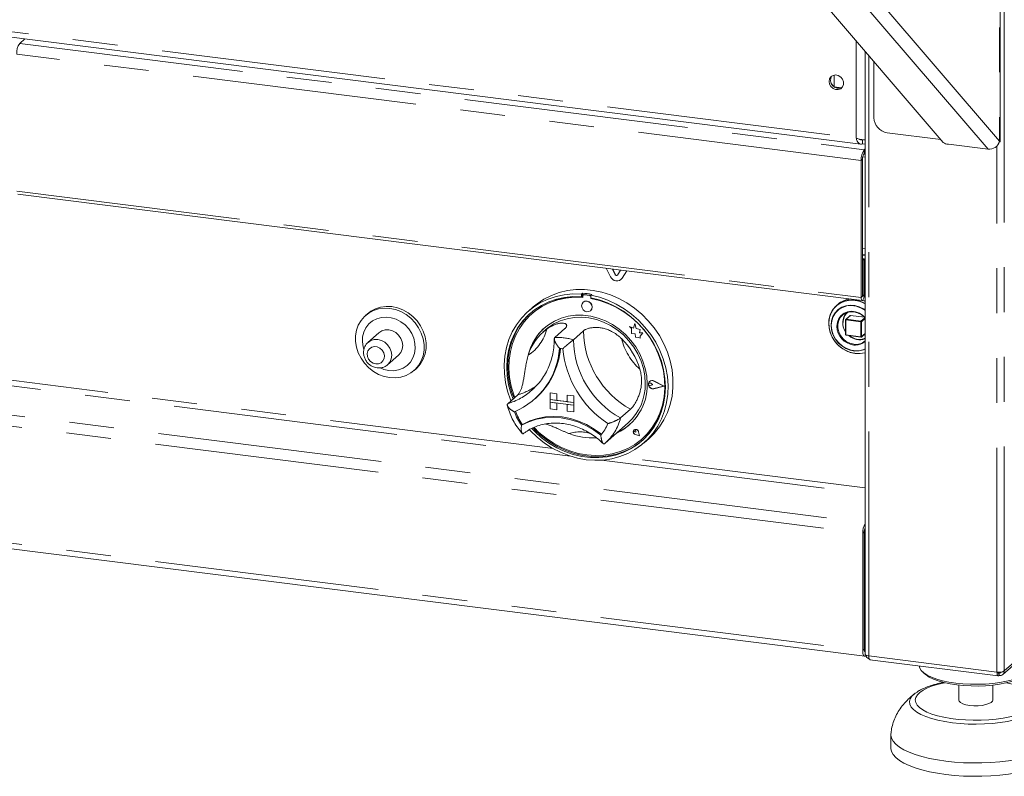
# Paper-space layout 'Blatt2' of a CAD drawing. Units: millimetres. Extents: x 5 to 415, y 5 to 292.
# Drawn here: x 361 to 389, y 152 to 173 of the extents above; entities that cross this region are included whole.
import ezdxf

# ---------------------------------------------------------------- set-up
doc = ezdxf.new("R2010")
doc.units = ezdxf.units.MM
doc.linetypes.add('PHANTOM', pattern=[12.7, 6.35, -1.27, 1.27, -1.27, 1.27, -1.27])

psp = doc.layouts.new('Blatt2')

# ---------------------------------------------------------------- linework, layer by layer
at = {"color": 7, "linetype": 'Continuous', "lineweight": 15}
for p, q in [((264.36783, 184.99813), (384.96016, 169.80493)), ((388.90301, 169.87647), (388.90301, 180.73007)), ((387.29428, 169.85564), (382.62732, 175.31302)), ((361.30559, 172.78512), (361.16229, 172.65875)), ((385.08271, 172.44177), (385.08271, 155.36873)), ((385.33536, 170.55425), (385.33536, 172.14632)), ((384.21134, 171.42876), (384.41771, 171.40275)), ((264.25495, 170.53081), (385.07306, 155.30916)), ((387.2227, 169.93934), (385.70953, 170.12998)), ((385.01235, 169.92711), (385.01235, 169.81398)), ((385.01235, 169.81398), (385.08271, 169.80511)), ((388.56265, 169.66075), (387.44016, 169.80217)), ((385.08271, 169.43514), (385.01922, 169.44314)), ((385.05651, 169.64836), (385.08271, 169.67146)), ((385.05651, 169.53522), (385.08271, 169.55832)), ((384.97166, 169.34725), (384.97166, 165.46665)), ((385.01409, 169.38467), (385.01409, 165.50407)), ((361.10578, 168.39267), (385, 165.38229)), ((385.01409, 166.69299), (385.08271, 166.68435)), ((385.08271, 166.6581), (385.01409, 166.66675)), ((385.05934, 166.55844), (385.01409, 166.56414)), ((385.01692, 166.52102), (385.01409, 166.52138)), ((385.01692, 166.52102), (385.05934, 166.55844)), ((385.01692, 165.50656), (385.01692, 166.52102)), ((385.05934, 165.54398), (385.05934, 166.55844)), ((385.08271, 166.53119), (385.05934, 166.53413)), ((377.88445, 166.05093), (377.75395, 166.2952)), ((378.01407, 166.11003), (377.92677, 166.27343)), ((378.01972, 166.11502), (377.93569, 166.2723)), ((378.16617, 166.24327), (378.07887, 166.10186)), ((378.33899, 166.22149), (378.20849, 166.01011)), ((378.34138, 166.22119), (378.21415, 166.0151)), ((378.17876, 165.9748), (378.18441, 165.97979)), ((378.21415, 166.0151), (378.18441, 165.97979)), ((377.08678, 165.58772), (377.0585, 165.56278)), ((377.0585, 165.56278), (377.0585, 165.48723)), ((377.08678, 165.51217), (377.0585, 165.48723)), ((377.08678, 165.58772), (377.08678, 165.51217)), ((377.09609, 165.50915), (377.09609, 165.46837)), ((377.11271, 165.53943), (377.10705, 165.53444)), ((377.29066, 165.52235), (377.13351, 165.54215)), ((377.29632, 165.52734), (377.13917, 165.54714)), ((377.3487, 165.55472), (377.32042, 165.52978)), ((377.32042, 165.52978), (377.32042, 165.45423)), ((377.10625, 165.3317), (377.10597, 165.33145)), ((377.32808, 165.43914), (377.32808, 165.4528)), ((377.32808, 165.43914), (377.33373, 165.44413)), ((377.33373, 165.44413), (377.33373, 165.45173)), ((384.31409, 165.27079), (384.274, 165.23544)), ((371.00341, 165.0072), (370.94685, 164.95731)), ((375.69051, 165.19656), (375.54909, 165.07184)), ((375.65675, 165.00679), (375.65109, 165.0018)), ((377.31763, 165.09145), (377.31791, 165.0917)), ((384.65989, 164.95281), (384.53827, 164.84555)), ((384.67047, 164.9559), (385.06811, 164.9058)), ((378.5699, 164.73056), (378.53396, 164.59798)), ((378.5699, 164.73056), (378.57018, 164.73081)), ((378.60617, 164.58752), (378.5699, 164.73056)), ((378.60645, 164.58777), (378.57018, 164.73081)), ((384.53285, 164.83355), (384.53285, 164.41117)), ((371.32865, 164.46737), (371.01753, 164.19298)), ((376.05361, 164.55679), (375.96876, 164.48195)), ((376.58813, 164.58372), (376.30529, 164.33427)), ((377.11196, 164.51772), (376.82912, 164.26828)), ((378.41288, 164.64547), (378.41316, 164.64572)), ((378.41288, 164.64547), (378.47858, 164.58766)), ((378.53396, 164.59798), (378.41288, 164.64547)), ((378.53405, 164.5983), (378.41316, 164.64572)), ((378.47858, 164.58766), (378.47858, 164.44365)), ((378.47858, 164.44365), (378.57867, 164.43702)), ((378.57867, 164.43702), (378.58438, 164.33929)), ((378.60617, 164.58752), (378.60645, 164.58777)), ((378.71496, 164.55721), (378.60617, 164.58752)), ((378.71524, 164.55746), (378.60645, 164.58777)), ((378.70145, 164.46897), (378.71496, 164.55721)), ((378.70145, 164.46897), (378.70174, 164.46922)), ((378.791, 164.46304), (378.70145, 164.46897)), ((378.70174, 164.46922), (378.71524, 164.55746)), ((378.79128, 164.46329), (378.70174, 164.46922)), ((378.71496, 164.55721), (378.71524, 164.55746)), ((378.71652, 164.37206), (378.791, 164.46304)), ((378.7168, 164.37231), (378.79128, 164.46329)), ((378.791, 164.46304), (378.79128, 164.46329)), ((384.54685, 164.3953), (384.96592, 164.3425)), ((384.9785, 164.34637), (385.08271, 164.43828)), ((388.97795, 154.79147), (399.89568, 164.42)), ((378.58438, 164.33929), (378.668, 164.33375)), ((378.668, 164.33375), (378.71652, 164.31472)), ((378.71652, 164.37206), (378.7168, 164.37231)), ((378.71652, 164.31472), (378.71652, 164.37206)), ((378.71652, 164.31472), (378.7168, 164.31497)), ((378.7168, 164.31497), (378.7168, 164.37231)), ((371.57313, 163.56298), (371.88426, 163.83737)), ((372.32264, 163.39731), (372.37921, 163.4472)), ((378.96775, 163.03994), (378.96747, 163.03969)), ((378.98744, 163.09083), (378.98716, 163.09058)), ((378.98903, 163.08903), (378.98874, 163.08878)), ((379.06921, 162.99754), (379.01989, 163.03793)), ((379.06921, 162.99754), (379.01989, 162.96957)), ((379.06949, 162.99778), (379.02018, 163.03818)), ((379.06921, 162.99754), (379.06949, 162.99778)), ((379.38945, 162.95719), (379.10965, 163.09965)), ((379.39576, 162.95639), (379.11045, 163.10167)), ((379.39605, 162.95664), (379.11073, 163.10192)), ((375.65827, 162.84141), (375.71689, 162.89541)), ((376.17077, 162.766), (376.17106, 162.76624)), ((376.17077, 162.766), (376.17077, 162.57743)), ((376.17077, 162.766), (376.35786, 162.74243)), ((376.17106, 162.76624), (376.35814, 162.74267)), ((376.35786, 162.74243), (376.35814, 162.74267)), ((376.35786, 162.74243), (376.35786, 162.55386)), ((376.35814, 162.74267), (376.35814, 162.55411)), ((379.38945, 162.95719), (379.10965, 162.88523)), ((379.38922, 162.95731), (379.10993, 162.88548)), ((379.39576, 162.95639), (379.11045, 162.88301)), ((379.39576, 162.95639), (379.39605, 162.95664)), ((375.25383, 162.70731), (374.97099, 162.45787)), ((375.73216, 162.58657), (375.75762, 162.60902)), ((376.17077, 162.57743), (376.35786, 162.55386)), ((376.84427, 162.49258), (376.17077, 162.57743)), ((376.17077, 162.57743), (376.17077, 162.50201)), ((376.17077, 162.50201), (376.35786, 162.47844)), ((376.17077, 162.31345), (376.17077, 162.50201)), ((376.17077, 162.50201), (376.84427, 162.41716)), ((376.35786, 162.55386), (376.35814, 162.55411)), ((376.35786, 162.28988), (376.35786, 162.47844)), ((376.65719, 162.51644), (376.35814, 162.55411)), ((376.35814, 162.29013), (376.35814, 162.4784)), ((376.65719, 162.70471), (376.65747, 162.70496)), ((376.65719, 162.70471), (376.65719, 162.51615)), ((376.84427, 162.68114), (376.65719, 162.70471)), ((376.84427, 162.49258), (376.65719, 162.51615)), ((376.84427, 162.41716), (376.65719, 162.44073)), ((376.65719, 162.25216), (376.65719, 162.44073)), ((376.84456, 162.68139), (376.65747, 162.70496)), ((376.84427, 162.68114), (376.84456, 162.68139)), ((376.84427, 162.68114), (376.84427, 162.49258)), ((376.84427, 162.49258), (376.84456, 162.49283)), ((376.84427, 162.49258), (376.84427, 162.41716)), ((376.84456, 162.68139), (376.84456, 162.49283)), ((376.84456, 162.49283), (376.84456, 162.41741)), ((376.17077, 162.31345), (376.35786, 162.28988)), ((376.35786, 162.28988), (376.35814, 162.29013)), ((376.84427, 162.22859), (376.65719, 162.25216)), ((376.84427, 162.41716), (376.84456, 162.41741)), ((376.84427, 162.22859), (376.84427, 162.41716)), ((376.84427, 162.22859), (376.84456, 162.22884)), ((376.84456, 162.22884), (376.84456, 162.41741)), ((378.44626, 162.3051), (378.16342, 162.05566)), ((375.39008, 161.8722), (375.36182, 161.84727)), ((377.73133, 161.34306), (378.38187, 161.91679)), ((378.54766, 161.7174), (378.54738, 161.71715)), ((378.54819, 161.7168), (378.54791, 161.71655)), ((378.60082, 161.65655), (378.56378, 161.66655)), ((378.60082, 161.65655), (378.59553, 161.69455)), ((378.6011, 161.6568), (378.59581, 161.6948)), ((378.60082, 161.65655), (378.6011, 161.6568)), ((378.69622, 161.54838), (378.6742, 161.66209)), ((378.69717, 161.5473), (378.67493, 161.66215)), ((378.69745, 161.54755), (378.67522, 161.6624)), ((377.70969, 161.32436), (377.73044, 161.34335)), ((378.69717, 161.5473), (378.586, 161.58371)), ((378.69622, 161.54838), (378.58615, 161.58444)), ((378.69614, 161.54875), (378.58643, 161.58469)), ((378.69717, 161.5473), (378.69745, 161.54755)), ((378.77308, 161.4618), (378.77873, 161.46679)), ((378.82982, 161.35184), (378.97124, 161.47656)), ((385.06064, 158.82855), (385.06064, 155.50986)), ((385.01821, 158.79113), (385.01821, 155.47244)), ((385.06064, 158.71541), (385.06064, 155.623)), ((385.06449, 155.46614), (385.08271, 155.46384)), ((385.10306, 155.321), (385.11889, 155.33496)), ((385.22271, 155.20999), (388.85212, 154.75273)), ((386.71819, 154.85979), (386.79302, 154.79379)), ((388.87412, 154.83781), (388.84559, 154.85888)), ((388.84675, 154.85154), (388.86683, 154.83671)), ((388.86683, 154.76129), (388.86683, 154.83671)), ((388.87412, 154.76238), (388.86683, 154.76777)), ((388.87412, 154.76238), (388.87412, 154.83781)), ((387.73485, 154.49219), (387.73485, 154.06783)), ((388.69485, 154.06783), (388.69485, 154.49219)), ((386.50279, 154.26264), (386.52442, 154.27841)), ((385.81485, 153.08731), (385.81485, 152.71018))]:
    psp.add_line(p, q, dxfattribs=at)
at = {"color": 8, "linetype": 'PHANTOM', "lineweight": 0}
for p, q in [((264.38718, 185.15207), (384.83113, 169.97756)), ((389.02178, 154.89261), (389.02178, 180.81986)), ((388.88493, 180.73202), (388.88493, 169.89022)), ((388.56265, 169.66075), (383.27491, 175.84405)), ((388.88493, 169.89022), (383.59718, 176.07353)), ((264.28495, 174.31389), (385.08271, 159.0948)), ((264.20009, 174.01278), (385.01821, 158.79113)), ((361.16229, 172.65875), (385.05651, 169.64836)), ((384.83113, 169.97756), (384.83113, 172.73596)), ((384.97166, 169.34725), (361.07744, 172.35764)), ((385.18614, 155.31884), (385.18614, 172.32082)), ((384.21039, 171.4295), (384.21039, 171.76282)), ((264.20009, 170.69409), (385.01821, 155.47244)), ((388.81555, 154.86158), (388.81555, 169.75877)), ((385.05651, 169.53522), (385.05651, 169.64836)), ((385.01409, 169.38467), (384.97166, 169.34725)), ((361.07744, 168.47704), (384.97166, 165.46665)), ((385.08271, 166.84072), (385.01409, 166.84937)), ((385.08271, 166.51557), (385.05934, 166.51851)), ((378.01972, 166.11502), (378.01407, 166.11003)), ((385.05934, 166.16216), (385.08271, 166.15922)), ((378.21415, 166.0151), (378.20849, 166.01011)), ((385.08271, 165.84742), (385.05934, 165.85036)), ((377.13351, 165.54215), (377.13917, 165.54714)), ((377.29066, 165.52235), (377.29632, 165.52734)), ((385.01409, 165.50407), (384.97166, 165.46665)), ((385.01409, 165.50692), (385.01692, 165.50656)), ((385.01692, 165.50656), (385.05934, 165.54398)), ((384.54885, 164.84863), (384.67047, 164.9559)), ((384.12851, 164.67877), (384.1285, 164.67532)), ((384.2903, 164.71162), (384.28693, 164.65536)), ((384.54319, 164.82856), (384.96226, 164.77576)), ((384.54319, 164.40618), (384.54319, 164.82856)), ((384.96792, 164.79584), (384.54885, 164.84863)), ((384.96226, 164.77576), (384.96226, 164.35338)), ((385.07925, 164.89403), (384.96792, 164.79584)), ((384.98288, 164.77887), (385.08271, 164.86691)), ((384.98288, 164.35649), (384.98288, 164.77887)), ((384.28697, 164.64978), (384.28693, 164.65536)), ((384.96226, 164.35338), (384.54319, 164.40618)), ((385.08271, 164.44453), (384.98288, 164.35649)), ((399.93951, 164.52115), (389.02178, 154.89261)), ((384.76078, 164.12049), (384.81506, 164.11709)), ((352.93384, 163.97191), (376.75013, 160.97134)), ((376.25472, 161.18965), (353.42926, 164.06539)), ((379.01989, 163.03793), (379.02018, 163.03818)), ((379.11045, 163.10167), (379.11073, 163.10192)), ((379.10965, 162.88523), (379.10993, 162.88548)), ((378.59553, 161.69455), (378.59581, 161.6948)), ((378.67493, 161.66215), (378.67522, 161.6624)), ((378.58615, 161.58444), (378.58643, 161.58469)), ((377.62878, 160.86064), (385.08271, 159.92153)), ((385.08271, 160.07743), (378.1242, 160.95412)), ((385.06064, 158.82855), (385.01821, 158.79113)), ((385.06064, 155.50986), (385.01821, 155.47244)), ((385.08271, 155.4367), (385.075, 155.43767)), ((385.10306, 155.3427), (385.10306, 155.321)), ((388.81555, 154.86158), (385.18614, 155.31884)), ((388.85161, 154.83863), (388.86683, 154.83671)), ((388.87412, 154.83781), (388.89796, 154.85884))]:
    psp.add_line(p, q, dxfattribs=at)
at = {"color": 7, "linetype": 'Continuous', "lineweight": 15, "flags": 128}
for points in [[(384.06409, 171.58269), (384.07798, 171.65587), (384.1178, 171.71566), (384.17815, 171.75399), (384.25089, 171.76569), (384.3262, 171.74917), (384.3939, 171.70666), (384.44485, 171.64391), (384.47217, 171.56939), (384.47217, 171.49317), (384.44485, 171.42553), (384.3939, 171.37562), (384.3262, 171.35017), (384.25089, 171.35262), (384.17815, 171.38265), (384.1178, 171.43619), (384.07798, 171.50601), (384.06409, 171.58269)], [(375.06486, 162.54065), (375.05328, 162.5692), (374.9693, 162.81355), (374.91043, 163.06241), (374.87732, 163.31295), (374.87035, 163.56235), (374.88961, 163.80779), (374.93487, 164.04649), (375.00562, 164.27576), (375.10106, 164.49299), (375.22012, 164.69574), (375.36144, 164.88171), (375.52344, 165.0488), (375.70426, 165.19512), (375.90189, 165.31902), (376.11407, 165.41909), (376.33841, 165.4942), (376.57237, 165.54351), (376.81331, 165.56646), (377.0585, 165.56278)], [(377.32042, 165.52978), (377.56561, 165.47168), (377.80655, 165.38802), (378.04051, 165.27976), (378.26485, 165.14812), (378.47703, 164.99458), (378.67465, 164.82089), (378.85548, 164.62901), (379.01747, 164.4211), (379.15879, 164.19952), (379.27785, 163.96677), (379.3733, 163.72548), (379.44405, 163.47839), (379.48931, 163.22829), (379.50856, 162.97799), (379.5016, 162.73035), (379.46849, 162.48814), (379.40961, 162.25412), (379.32563, 162.03093), (379.2175, 161.82109), (379.08644, 161.62698), (378.93393, 161.45078), (378.76169, 161.2945), (378.57168, 161.15989), (378.36604, 161.04849), (378.1471, 160.96154), (377.91732, 160.90004), (377.67932, 160.86468), (377.43578, 160.85586), (377.18946, 160.87367), (376.94313, 160.91793), (376.69959, 160.98812), (376.46159, 161.08345), (376.23182, 161.20285), (376.01287, 161.34496), (375.80723, 161.50818), (375.61722, 161.69066), (375.5878, 161.72218)], [(375.69051, 165.19656), (375.80325, 165.28866), (375.99747, 165.41788), (376.2068, 165.52352), (376.42887, 165.60439), (376.66116, 165.65955), (376.90104, 165.6884), (377.14579, 165.69059), (377.39263, 165.66612), (377.63878, 165.61525), (377.88144, 165.53856), (378.11785, 165.43693), (378.34536, 165.31149), (378.56136, 165.16368), (378.76343, 164.99517), (378.94926, 164.80786), (379.11676, 164.60388), (379.26402, 164.38555), (379.38938, 164.15533), (379.49142, 163.91583), (379.56897, 163.66977), (379.62117, 163.41993), (379.64742, 163.16915), (379.64742, 162.92026), (379.62117, 162.6761), (379.56897, 162.43941), (379.49142, 162.21289), (379.38938, 161.9991), (379.26402, 161.80047), (379.11676, 161.61924), (378.97124, 161.47656)], [(384.97166, 165.46665), (384.975, 165.42485), (384.9845, 165.39531), (384.99872, 165.38251), (385.0155, 165.3884), (385.03228, 165.4121), (385.0465, 165.44999), (385.056, 165.49629), (385.05934, 165.54398)], [(385.01409, 165.50407), (385.01419, 165.50272), (385.0145, 165.50176), (385.01496, 165.50135), (385.0155, 165.50154), (385.01604, 165.50231), (385.0165, 165.50353), (385.01681, 165.50502), (385.01692, 165.50656)], [(377.0585, 165.48723), (376.81728, 165.49016), (376.58041, 165.46646), (376.35067, 165.41639), (376.13073, 165.34055), (375.92317, 165.23981), (375.73041, 165.11537), (375.55472, 164.96867), (375.39814, 164.80143), (375.2625, 164.6156), (375.14939, 164.41336), (375.06014, 164.19707), (374.99578, 163.96926), (374.95707, 163.7326), (374.94447, 163.48985), (374.95811, 163.24384), (374.99784, 162.99746), (375.0632, 162.75359), (375.12181, 162.59088)], [(377.09609, 165.46837), (376.85408, 165.47248), (376.61642, 165.44934), (376.38601, 165.39925), (376.16564, 165.3228), (375.95799, 165.22093), (375.76559, 165.09487), (375.59078, 164.94616), (375.43568, 164.77661), (375.30218, 164.58827), (375.1919, 164.38344), (375.10618, 164.1646), (375.04607, 163.93443), (375.0123, 163.69571), (375.00527, 163.45135), (375.02507, 163.20433), (375.07147, 162.95763), (375.14389, 162.71427), (375.17303, 162.63605)], [(375.65252, 161.75613), (375.73772, 161.66876), (375.9311, 161.4965), (376.1392, 161.3443), (376.35958, 161.21393), (376.58965, 161.10692), (376.82675, 161.02452), (377.06808, 160.9677), (377.31083, 160.93712), (377.55217, 160.93313), (377.78926, 160.95579), (378.01934, 161.00482), (378.23972, 161.07966), (378.44781, 161.17943), (378.6412, 161.30296), (378.81761, 161.44881), (378.97498, 161.61528), (379.11147, 161.80041), (379.2255, 162.00205), (379.31572, 162.21783), (379.38107, 162.44523), (379.4208, 162.6816), (379.43445, 162.92416), (379.42184, 163.17009), (379.38313, 163.41651), (379.31878, 163.66054), (379.22952, 163.89931), (379.11642, 164.13005), (378.98078, 164.35006), (378.8242, 164.55676), (378.6485, 164.74773), (378.45575, 164.92074), (378.24819, 165.07377), (378.02825, 165.20503), (377.7985, 165.31299), (377.56163, 165.39638), (377.32042, 165.45423), (377.32042, 165.45423)], [(375.71726, 161.78282), (375.85521, 161.64763), (376.05518, 161.48254), (376.26922, 161.33871), (376.49471, 161.2179), (376.72894, 161.12158), (376.96903, 161.05092), (377.21208, 161.00677), (377.45514, 160.98967), (377.69523, 160.99984), (377.92945, 161.03714), (378.15495, 161.10113), (378.36899, 161.19102), (378.56896, 161.30573), (378.75243, 161.44386), (378.91717, 161.60372), (379.06118, 161.78338), (379.18271, 161.98065), (379.28028, 162.19314), (379.3527, 162.41825), (379.3991, 162.65325), (379.4189, 162.89529), (379.41187, 163.14142), (379.3781, 163.38865), (379.31799, 163.63397), (379.23227, 163.8744), (379.12199, 164.10702), (378.98849, 164.32899), (378.83339, 164.53763), (378.65858, 164.73039), (378.46618, 164.90493), (378.25853, 165.05912), (378.03816, 165.1911), (377.80774, 165.29925), (377.57009, 165.38227), (377.32808, 165.43914), (377.32808, 165.43914)], [(377.36147, 165.19259), (377.35008, 165.25175), (377.31763, 165.30478), (377.26908, 165.3436), (377.2118, 165.3623), (377.15453, 165.35803), (377.10597, 165.33145), (377.07353, 165.28659), (377.06214, 165.2303), (377.07353, 165.17114), (377.10597, 165.11811), (377.15453, 165.0793), (377.2118, 165.0606), (377.26908, 165.06486), (377.31763, 165.09145), (377.35008, 165.1363), (377.36147, 165.19259)], [(385.08607, 165.29807), (385.01398, 165.33258), (384.87429, 165.37731), (384.73202, 165.39524), (384.59232, 165.3857), (384.46025, 165.34905), (384.34056, 165.2866), (384.2376, 165.20062), (384.15508, 165.09422), (384.09598, 164.97123), (384.06244, 164.83611), (384.05567, 164.69373), (384.07592, 164.54925), (384.12245, 164.40788), (384.19358, 164.27474), (384.28674, 164.15463), (384.39857, 164.0519), (384.52503, 163.97027), (384.66153, 163.91267), (384.80315, 163.8812), (384.80315, 163.8812)], [(384.79915, 165.38175), (384.65836, 165.38593), (384.52265, 165.36287), (384.39694, 165.31339), (384.28577, 165.23927), (384.19315, 165.14321), (384.12243, 165.02867), (384.07618, 164.89978), (384.05605, 164.76122), (384.06278, 164.61798), (384.09612, 164.47525), (384.15487, 164.33817), (384.23691, 164.21172), (384.33927, 164.10045), (384.45826, 164.00839), (384.58956, 163.93887), (384.72844, 163.89439), (384.86987, 163.87657), (385.00875, 163.88605), (385.08271, 163.90297)], [(385.08271, 165.11439), (385.0421, 165.14145), (384.92057, 165.20212), (384.79248, 165.23804), (384.66306, 165.24773), (384.5376, 165.23079), (384.42126, 165.18793), (384.31878, 165.12089), (384.23437, 165.03242), (384.17148, 164.92614), (384.13268, 164.80641), (384.11957, 164.67811)], [(385.08978, 165.0941), (385.0753, 165.10468), (384.95531, 165.17419), (384.82672, 165.21847), (384.69516, 165.23558), (384.56635, 165.22479), (384.44592, 165.18657), (384.33912, 165.12258), (384.25062, 165.03561), (384.18427, 164.92946), (384.14296, 164.80876), (384.12851, 164.67877)], [(385.08271, 165.35521), (385.05406, 165.36793), (385.01064, 165.38484)], [(371.63474, 163.19679), (371.47462, 163.23034), (371.31886, 163.28972), (371.17172, 163.37331), (371.03722, 163.47883), (370.91901, 163.6034), (370.82032, 163.74363), (370.74385, 163.89569), (370.69168, 164.05543), (370.66523, 164.21849), (370.66523, 164.38043), (370.69168, 164.53683), (370.74385, 164.68343), (370.82032, 164.81622), (370.91901, 164.93158), (371.03722, 165.02636), (371.17172, 165.09799), (371.31886, 165.14451), (371.47462, 165.16464), (371.63474, 165.15784), (371.79486, 165.12429), (371.95062, 165.06491), (372.09776, 164.98132), (372.23227, 164.8758), (372.35048, 164.75123), (372.44916, 164.611), (372.52563, 164.45894), (372.5778, 164.2992), (372.60425, 164.13614), (372.60425, 163.9742), (372.5778, 163.8178), (372.52563, 163.6712), (372.44916, 163.53841), (372.35048, 163.42305), (372.23227, 163.32826), (372.09776, 163.25664), (371.95062, 163.21012), (371.79486, 163.18999), (371.63474, 163.19679)], [(372.37921, 163.4472), (372.40704, 163.47294), (372.50573, 163.5883), (372.5822, 163.72109), (372.63437, 163.86768), (372.66082, 164.02409), (372.66082, 164.18603), (372.63437, 164.34909), (372.5822, 164.50883), (372.50573, 164.66089), (372.40704, 164.80112), (372.28883, 164.92569), (372.15433, 165.03121), (372.00719, 165.1148), (371.85143, 165.17418), (371.69131, 165.20772), (371.53119, 165.21452), (371.37543, 165.19439), (371.22829, 165.14788), (371.09378, 165.07625), (371.00341, 165.0072)], [(375.61621, 165.02424), (375.583, 164.99362), (375.42642, 164.82637), (375.29078, 164.64055), (375.17768, 164.43831), (375.08842, 164.22202), (375.02407, 163.99421), (374.98536, 163.75754), (374.97275, 163.51479), (374.98639, 163.26879), (375.02613, 163.02241), (375.09148, 162.77854), (375.15009, 162.61582)], [(378.91828, 163.01684), (378.90483, 163.23406), (378.86468, 163.45126), (378.79847, 163.66499), (378.70724, 163.87189), (378.59243, 164.06869), (378.45585, 164.2523), (378.29965, 164.41981), (378.12631, 164.56859), (377.93855, 164.69629), (377.73933, 164.80089), (377.53179, 164.88074), (377.31922, 164.93459), (377.10495, 164.96158), (376.89238, 164.9613), (376.68484, 164.93374), (376.48562, 164.87934), (376.29786, 164.79895), (376.12451, 164.69386), (375.96832, 164.5657), (375.83174, 164.41651), (375.71693, 164.24863), (375.6257, 164.06472), (375.55949, 163.86767), (375.5423, 163.79553)], [(385.08271, 164.89997), (385.02462, 164.95457), (384.92397, 165.02), (384.81373, 165.06088), (384.70029, 165.07483), (384.59021, 165.06106), (384.48987, 165.02037), (384.40508, 164.95509), (384.34074, 164.86903), (384.30058, 164.76715), (384.2903, 164.71162)], [(384.76404, 164.14086), (384.6548, 164.16799), (384.5519, 164.22029), (384.46134, 164.2947), (384.38836, 164.38692), (384.33722, 164.49157), (384.31089, 164.60258), (384.31089, 164.7135), (384.33722, 164.81787), (384.38836, 164.90964), (384.46134, 164.98347), (384.5519, 165.03507), (384.6548, 165.06144), (384.76404, 165.06104), (384.87328, 165.03391), (384.97618, 164.98161), (385.06674, 164.9072), (385.08547, 164.88715)], [(371.60646, 163.39812), (371.74808, 163.39391), (371.88458, 163.41711), (372.01104, 163.46688), (372.12286, 163.54143), (372.21603, 163.63806), (372.28716, 163.75328), (372.33369, 163.88293), (372.35394, 164.02231), (372.34717, 164.16639), (372.31363, 164.30996), (372.25453, 164.44784), (372.17201, 164.57504), (372.06904, 164.68697), (371.94936, 164.77957), (371.81729, 164.8495), (371.67759, 164.89424), (371.53532, 164.91216), (371.39563, 164.90263), (371.26355, 164.86597), (371.14387, 164.80353), (371.04091, 164.71755), (370.95838, 164.61114), (370.89928, 164.48816), (370.86574, 164.35303), (370.85897, 164.21066), (370.87922, 164.06617), (370.89577, 164.0057)], [(376.05361, 164.55679), (376.11091, 164.60461), (376.27585, 164.7164), (376.45625, 164.8039), (376.64916, 164.86566), (376.8514, 164.90068), (377.05966, 164.90838), (377.27051, 164.88863), (377.4805, 164.84176), (377.68617, 164.76853), (377.88415, 164.67015), (378.07119, 164.54824), (378.24421, 164.40479), (378.40038, 164.24216), (378.53713, 164.06303), (378.65222, 163.87033), (378.74375, 163.66722), (378.81023, 163.45705), (378.85055, 163.24326), (378.86407, 163.02937)], [(384.11957, 164.67811), (384.13268, 164.54652), (384.17148, 164.41701), (384.23437, 164.29488), (384.31878, 164.18514), (384.42126, 164.09228), (384.5376, 164.0201), (384.66306, 163.97156), (384.79248, 163.94864), (384.92057, 163.95228), (385.0421, 163.98233), (385.08271, 163.99915)], [(384.1285, 164.67532), (384.14224, 164.54171), (384.18286, 164.41046), (384.2486, 164.28731), (384.33657, 164.17762), (384.44295, 164.08618), (384.56309, 164.01699), (384.69175, 163.97306), (384.82331, 163.9563), (384.95205, 163.96745), (385.07233, 164.00603), (385.08271, 164.01086)], [(371.88426, 163.83737), (371.9467, 163.91151), (371.98594, 164.00207), (371.99933, 164.10287), (371.98594, 164.20705), (371.9467, 164.30749), (371.88426, 164.39737), (371.80289, 164.47055), (371.70814, 164.52205), (371.60646, 164.54835), (371.50477, 164.54767), (371.41002, 164.52005), (371.32865, 164.46737)], [(384.96716, 164.34276), (384.96681, 164.34261), (384.96592, 164.3425)], [(378.77873, 161.46679), (378.92283, 161.60871), (379.06684, 161.78837), (379.18837, 161.98564), (379.28594, 162.19813), (379.35836, 162.42324), (379.40475, 162.65824), (379.42456, 162.90028), (379.41753, 163.14641), (379.38375, 163.39364), (379.32364, 163.63896), (379.23793, 163.87939), (379.23269, 163.89192)], [(371.36178, 163.4704), (371.46483, 163.4296), (371.60646, 163.39812)], [(379.11045, 162.88301), (379.0615, 162.8818), (379.01396, 162.90165), (378.97646, 162.93893), (378.95584, 162.98688), (378.95584, 163.03676), (378.97646, 163.07951), (379.01396, 163.10735), (379.0615, 163.11521), (379.11045, 163.10167)], [(379.01989, 162.96957), (379.00504, 162.96502), (378.98889, 162.9669), (378.97391, 162.97491), (378.96243, 162.98782), (378.95621, 163.00363), (378.95621, 163.01991), (378.96243, 163.03416), (378.97391, 163.04417), (378.98889, 163.04841), (379.00504, 163.04622), (379.01989, 163.03793)], [(379.10965, 162.88523), (379.06165, 162.88404), (379.01502, 162.9035), (378.97826, 162.94007), (378.95803, 162.98708), (378.95803, 163.036), (378.97826, 163.07792), (379.01502, 163.10522), (379.06165, 163.11293), (379.10965, 163.09965)], [(379.10993, 162.88548), (379.06193, 162.88429), (379.01531, 162.90375), (378.97854, 162.94032), (378.95831, 162.98733), (378.95831, 163.03625), (378.97854, 163.07817), (378.98903, 163.08903)], [(375.36182, 161.84727), (375.56541, 161.94658), (375.78254, 162.01838), (376.00999, 162.06161), (376.24442, 162.07564), (376.48235, 162.06026), (376.72028, 162.01569), (376.95471, 161.94259), (377.18216, 161.84204), (377.39929, 161.71553), (377.60288, 161.56492)], [(375.39308, 161.87305), (375.59587, 161.97106), (375.81196, 162.04185), (376.03819, 162.0844), (376.27128, 162.09809), (376.50781, 162.08271), (376.74434, 162.03849), (376.97742, 161.96607), (377.20365, 161.86652), (377.41974, 161.74127), (377.62253, 161.59216)], [(375.68952, 161.77177), (375.766, 161.69371), (375.95939, 161.52145), (376.16748, 161.36924), (376.38786, 161.23887), (376.61794, 161.13187), (376.85503, 161.04947), (377.09637, 160.99264), (377.33912, 160.96206), (377.58045, 160.95807), (377.81754, 160.98073), (378.04762, 161.02976), (378.268, 161.1046), (378.4761, 161.20437), (378.66948, 161.3279), (378.79099, 161.42438)], [(378.67493, 161.66215), (378.66193, 161.69368), (378.63771, 161.71839), (378.60672, 161.73175), (378.57465, 161.73131), (378.54738, 161.71715), (378.52992, 161.69186), (378.52547, 161.6601), (378.53485, 161.62768), (378.55634, 161.60056), (378.586, 161.58371)], [(378.58615, 161.58444), (378.55678, 161.60111), (378.53551, 161.62796), (378.52622, 161.66006), (378.53062, 161.69151), (378.54791, 161.71655), (378.57491, 161.73057), (378.60666, 161.73101), (378.63735, 161.71778), (378.66133, 161.69331), (378.6742, 161.66209)], [(378.56378, 161.66655), (378.55321, 161.67168), (378.54497, 161.6804), (378.54037, 161.69129), (378.54015, 161.70263), (378.54434, 161.71259), (378.55227, 161.71959), (378.56268, 161.7225), (378.5739, 161.72087), (378.58414, 161.71494), (378.59175, 161.70567), (378.59553, 161.69455)], [(377.62253, 161.59216), (377.62376, 161.59131), (377.62457, 161.59091)], [(385.01821, 155.47244), (385.01984, 155.42974), (385.02467, 155.39155), (385.03251, 155.35934), (385.04306, 155.33436), (385.05592, 155.31756), (385.07059, 155.30959), (385.08651, 155.31075), (385.10306, 155.321)], [(385.18614, 155.31884), (385.15803, 155.32348), (385.13317, 155.32986), (385.11252, 155.33773), (385.09688, 155.34679), (385.08684, 155.35669), (385.08279, 155.36706), (385.08271, 155.36873)], [(387.64916, 154.54946), (387.45473, 154.57905), (387.27385, 154.61701), (387.10977, 154.66266), (386.96541, 154.7152), (386.84334, 154.77368), (386.74575, 154.83707), (386.67438, 154.90423), (386.63049, 154.97395), (386.61539, 155.03453)], [(389.81485, 155.04835), (389.81192, 155.01606), (389.78475, 154.94539), (389.72958, 154.87656), (389.64737, 154.8108), (389.5396, 154.74927), (389.40819, 154.69308), (389.25549, 154.64323), (389.08422, 154.60061), (388.89743, 154.56598), (388.69846, 154.53996), (388.49086, 154.52301), (388.27833, 154.51544), (388.06468, 154.51737), (387.8537, 154.52878), (387.64916, 154.54946)], [(387.67745, 154.49898), (387.48885, 154.52779), (387.31377, 154.56489), (387.15548, 154.60959), (387.01692, 154.66105), (386.90068, 154.71833), (386.80892, 154.78035), (386.79302, 154.79379)], [(389.63668, 154.79379), (389.59669, 154.76187), (389.4976, 154.70111), (389.37462, 154.64542), (389.23003, 154.59583), (389.06653, 154.55326), (388.88717, 154.51852), (388.69528, 154.49223), (388.49444, 154.4749), (388.2884, 154.46685), (388.08098, 154.46823), (387.87606, 154.479), (387.67745, 154.49898)], [(388.04514, 153.91816), (387.93881, 153.93693), (387.84983, 153.96393), (387.78378, 153.99745), (387.74481, 154.0354), (387.73485, 154.06783)], [(388.69485, 154.06783), (388.6877, 154.04031), (388.65231, 154.00197), (388.58943, 153.96778), (388.50302, 153.93987), (388.3985, 153.92), (388.28244, 153.90942), (388.16214, 153.9088), (388.04514, 153.91816)], [(387.36632, 152.33898), (387.12857, 152.37394), (386.90355, 152.41727), (386.69391, 152.46846), (386.5021, 152.5269), (386.33037, 152.59191), (386.18073, 152.66273), (386.05494, 152.73853), (385.95447, 152.81842), (385.88051, 152.90146), (385.83391, 152.98668), (385.81523, 153.07308), (385.81578, 153.10953)], [(390.61396, 153.10909), (390.61447, 153.10154), (390.60502, 153.01497), (390.56755, 152.92926), (390.50249, 152.84539), (390.41061, 152.76437), (390.29299, 152.68712), (390.15101, 152.61457), (389.98632, 152.54757), (389.80087, 152.48689), (389.59682, 152.43325), (389.37657, 152.38728), (389.1427, 152.34951), (388.89796, 152.3204), (388.6452, 152.30027), (388.3874, 152.28938), (388.12757, 152.28784), (387.86877, 152.29567), (387.61402, 152.31278), (387.36632, 152.33898)], [(387.36632, 151.96185), (387.12857, 151.99682), (386.90355, 152.04015), (386.69391, 152.09134), (386.5021, 152.14978), (386.33037, 152.21479), (386.18073, 152.28561), (386.05494, 152.36141), (385.95447, 152.4413), (385.88051, 152.52434), (385.83391, 152.60955), (385.81523, 152.69595), (385.81485, 152.71018)], [(390.61485, 152.71018), (390.60502, 152.63785), (390.56755, 152.55213), (390.50249, 152.46827), (390.41061, 152.38724), (390.29299, 152.31), (390.15101, 152.23745), (389.98632, 152.17044), (389.80087, 152.10976), (389.59682, 152.05612), (389.37657, 152.01015), (389.1427, 151.97239), (388.89796, 151.94327), (388.6452, 151.92315), (388.3874, 151.91225), (388.12757, 151.91071), (387.86877, 151.91854), (387.61402, 151.93566), (387.36632, 151.96185)]]:
    psp.add_lwpolyline(points, dxfattribs=at)
at = {"color": 8, "linetype": 'PHANTOM', "lineweight": 0, "flags": 128}
for points in [[(384.54319, 164.82856), (384.54038, 164.82902), (384.5379, 164.82966), (384.53583, 164.83045), (384.53427, 164.83135), (384.53326, 164.83235), (384.53286, 164.83338), (384.53285, 164.83355)], [(384.53285, 164.41117), (384.53286, 164.411), (384.53326, 164.40997), (384.53427, 164.40898), (384.53583, 164.40807), (384.5379, 164.40728), (384.54038, 164.40665), (384.54319, 164.40618)], [(384.54319, 164.40618), (384.5433, 164.40333), (384.54362, 164.40079), (384.54415, 164.39864), (384.54485, 164.39698), (384.54571, 164.39586), (384.54669, 164.39533), (384.54685, 164.3953)], [(371.01863, 164.19395), (371.09889, 164.24566), (371.19365, 164.27328), (371.29533, 164.27396), (371.39701, 164.24766), (371.49177, 164.19616), (371.57313, 164.12298), (371.63557, 164.03311), (371.67482, 163.93266), (371.6882, 163.82848), (371.67482, 163.72768), (371.63557, 163.63713), (371.57313, 163.56298), (371.56823, 163.55875)], [(384.96592, 164.3425), (384.96575, 164.34253), (384.96477, 164.34306), (384.96392, 164.34418), (384.96321, 164.34584), (384.96269, 164.34799), (384.96237, 164.35054), (384.96226, 164.35338)], [(371.23876, 163.58296), (371.31773, 163.5863), (371.38814, 163.61583), (371.44237, 163.66837), (371.47453, 163.73821), (371.48114, 163.8178), (371.46148, 163.8985), (371.4177, 163.97157), (371.35452, 164.02909), (371.27879, 164.06484), (371.19873, 164.07492), (371.12301, 164.05826), (371.05983, 164.01666), (371.01604, 163.95462), (370.99638, 163.87887), (371.003, 163.79762), (371.03516, 163.71967), (371.08938, 163.65347), (371.15979, 163.60619), (371.23876, 163.58296)], [(387.34049, 154.55848), (387.34016, 154.55841), (387.15914, 154.5171), (386.99545, 154.46841), (386.85178, 154.41315), (386.7305, 154.35221), (386.63359, 154.2866), (386.56264, 154.2174), (386.51882, 154.14575), (386.50285, 154.07282), (386.515, 153.9998), (386.55505, 153.9279), (386.62236, 153.8583), (386.71581, 153.79214), (386.83388, 153.7305), (386.97463, 153.67441), (387.13574, 153.62477), (387.31457, 153.58241), (387.50818, 153.54802), (387.7134, 153.52217), (387.92684, 153.50527), (388.14502, 153.49762), (388.36435, 153.49932), (388.58122, 153.51036), (388.79207, 153.53055), (388.99345, 153.55957), (389.18204, 153.59693), (389.35475, 153.64202), (389.50874, 153.69411), (389.64149, 153.75233), (389.75081, 153.81573), (389.83491, 153.88327), (389.89241, 153.95385), (389.92237, 154.02629), (389.92429, 154.09941), (389.89814, 154.17202), (389.84434, 154.24292), (389.7638, 154.31094), (389.65782, 154.37497), (389.52814, 154.43395), (389.3769, 154.48693), (389.20658, 154.53302), (389.08921, 154.55848)], [(387.55336, 153.42775), (387.34331, 153.45927), (387.14646, 153.49915), (386.96581, 153.5468), (386.8041, 153.60148), (386.66377, 153.66238), (386.54695, 153.72856), (386.45542, 153.79902), (386.39056, 153.8727), (386.35335, 153.94848), (386.34436, 154.0252), (386.36373, 154.10172), (386.41115, 154.17686), (386.48592, 154.24948), (386.50279, 154.26264)], [(389.92901, 154.26105), (389.93177, 154.25894), (390.01012, 154.18673), (390.06125, 154.11186), (390.08439, 154.03546), (390.07919, 153.9587), (390.04573, 153.88273), (389.98452, 153.8087), (389.89648, 153.73775), (389.78294, 153.67093), (389.64564, 153.60928), (389.48665, 153.55372), (389.30838, 153.50509), (389.11353, 153.46413), (388.90506, 153.43146), (388.68612, 153.40758), (388.46005, 153.39285), (388.23025, 153.3875), (388.00022, 153.39159), (387.77345, 153.40508), (387.55336, 153.42775)]]:
    psp.add_lwpolyline(points, dxfattribs=at)
at = {"color": 7, "linetype": 'Continuous', "lineweight": 15}
for centre, radius, start, end in [((361.54903, 172.38725), 0.47252, 144.930944, 183.593111), ((384.33042, 171.61016), 0.22388, 144.956723, 297.862521), ((384.40593, 171.67675), 0.31523, 205.263236, 237.556015), ((385.77213, 170.56232), 0.43684, 181.058709, 261.760535), ((387.45921, 170.07989), 0.27837, 233.66728, 266.075906), ((388.59288, 169.95934), 0.30011, 264.219083, 346.686292), ((385.44325, 169.37686), 0.47252, 144.930944, 183.593111), ((385.24988, 169.39947), 0.23626, 144.930944, 183.593111), ((378.05835, 166.1248), 0.18894, 203.014985, 322.623504), ((378.04885, 166.1248), 0.03779, 203.014985, 322.623504), ((378.05581, 166.13218), 0.03996, 205.430265, 299.701179), ((376.92363, 163.23679), 2.35659, 79.608413, 86.030075), ((377.12864, 165.50996), 0.03256, 81.398635, 181.420609), ((377.13443, 165.51413), 0.03334, 81.841587, 130.661207), ((377.28457, 165.47951), 0.04327, 34.074319, 81.915199), ((377.29047, 165.48515), 0.04259, 45.327105, 82.113237), ((376.92811, 163.54021), 1.94093, 84.867291, 130.921688), ((377.19992, 165.20097), 0.16082, 317.198912, 125.620332), ((376.89324, 163.04123), 2.44294, 59.867346, 79.61211), ((384.73895, 164.78351), 0.6465, 97.030563, 131.085098), ((384.69221, 164.5717), 0.81708, 61.449933, 82.479079), ((384.88327, 164.75125), 0.43243, 138.444739, 215.870638), ((384.66858, 164.94269), 0.01334, 81.841587, 130.661207), ((384.54885, 164.83355), 0.016, 131.409622, 180), ((384.9937, 164.77774), 0.0315, 144.930944, 183.593111), ((384.96815, 164.80671), 0.0315, 259.226133, 297.8883), ((376.89765, 163.43179), 1.40166, 125.83605, 163.331295), ((376.99288, 163.50429), 1.47466, 131.731701, 166.764493), ((384.83523, 164.66386), 0.54845, 181.470855, 262.197424), ((384.93431, 164.71789), 0.44949, 227.884472, 289.27841), ((376.82965, 162.89211), 1.95835, 16.131471, 46.051864), ((384.82262, 164.54059), 0.404, 261.662316, 310.840477), ((384.82009, 164.53377), 0.41671, 269.308653, 309.066743), ((384.97001, 164.3561), 0.01291, 276.737017, 311.114497), ((374.34593, 164.16074), 2.09473, 292.84582, 356.321525), ((374.34086, 164.19347), 2.12548, 311.802012, 355.426466), ((374.34379, 164.19585), 2.12533, 311.801977, 355.354061), ((376.3019, 162.58823), 1.44439, 80.979566, 84.658923), ((379.37878, 164.28968), 2.86366, 185.509267, 236.674069), ((384.89545, 164.57553), 0.70044, 262.427757, 285.506037), ((377.43324, 162.9795), 1.48551, 294.931366, 1.440278), ((377.41031, 162.99865), 1.45409, 311.925316, 1.210378), ((378.99295, 163.00865), 0.04017, 47.318767, 128.843991), ((379.05713, 163.00696), 0.10904, 60.554938, 129.724467), ((376.73479, 162.81856), 1.6818, 200.472658, 215.276868), ((376.7603, 162.8411), 1.68189, 200.714156, 215.020196), ((375.3896, 161.88017), 0.00792, 212.370922, 296.054512), ((376.67675, 162.3579), 1.21924, 319.428861, 337.784989), ((377.33768, 163.17254), 1.68245, 248.118892, 274.577352), ((377.47738, 162.94397), 1.43266, 294.328837, 311.367668), ((378.60687, 161.66219), 0.08016, 137.059275, 255.2265), ((378.59497, 161.6517), 0.08096, 7.592745, 125.759969), ((378.56582, 161.69242), 0.03009, 4.53341, 125.876817), ((385.58964, 158.80365), 0.57157, 152.487909, 181.255531), ((385.37415, 158.83168), 0.31353, 158.364373, 180.573245), ((385.75478, 158.71344), 0.69414, 165.511286, 179.837094), ((385.15682, 155.49351), 0.09757, 170.353866, 220.568944), ((385.3787, 155.60766), 0.31843, 177.239984, 201.639599), ((388.87444, 155.17104), 0.31501, 259.226133, 297.8883)]:
    psp.add_arc(centre, radius, start, end, dxfattribs=at)
at = {"color": 8, "linetype": 'PHANTOM', "lineweight": 0}
for centre, radius, start, end in [((384.54696, 164.83543), 0.01334, 81.841587, 130.661207), ((384.57463, 164.83053), 0.0315, 144.930944, 183.593111), ((384.96555, 164.77887), 0.01713, 40.895791, 82.058156), ((384.96575, 164.77864), 0.01713, 0.761089, 41.923454), ((374.8694, 164.87406), 1.24577, 303.384023, 345.783322), ((379.69781, 164.56847), 2.58635, 181.124237, 241.059098), ((376.36081, 162.66306), 1.67213, 73.735708, 91.902781), ((379.41497, 164.31902), 2.58635, 181.124237, 241.059098), ((379.87117, 164.72627), 1.73506, 194.151766, 228.031569), ((384.9679, 164.39908), 0.04604, 262.960117, 278.237024), ((384.97302, 164.37096), 0.01751, 274.827147, 304.252831), ((384.96955, 164.35626), 0.01334, 312.158037, 0.977657), ((374.4257, 164.24255), 1.86613, 286.989914, 311.337657), ((374.7031, 164.5037), 1.87891, 287.04438, 305.311521), ((376.78953, 162.40142), 1.41672, 311.664918, 345.873827), ((377.01691, 160.69494), 0.96618, 69.462732, 108.479423)]:
    psp.add_arc(centre, radius, start, end, dxfattribs=at)
at = {"color": 7, "linetype": 'Continuous', "lineweight": 15}
for points, knots in [([(384.83113, 169.97756), (384.8584, 169.96791), (384.91294, 169.94862), (384.99634, 169.93254), (385.056, 169.92548), (385.0781, 169.92556), (385.08271, 169.92557)], [0, 0, 0, 0, 0.30637808, 0.61279394, 0.91920996, 1, 1, 1, 1]), ([(385.01235, 169.92711), (384.99885, 169.92514), (384.97184, 169.9212), (384.94209, 169.93142), (384.92824, 169.94533), (384.92534, 169.94825)], [0, 0, 0, 0, 0.44149129, 0.88298257, 1, 1, 1, 1]), ([(388.88493, 169.89022), (388.89332, 169.88508), (388.91009, 169.87479), (388.89709, 169.86626), (388.87192, 169.85798), (388.86862, 169.8569)], [0, 0, 0, 0, 0.464896341, 0.929792683, 1, 1, 1, 1]), ([(384.46094, 164.75602), (384.46638, 164.80864), (384.47476, 164.88959), (384.52818, 164.97989), (384.56272, 165.02495), (384.58669, 165.04132), (384.58821, 165.04236)], [0, 0, 0, 0, 0.47054131, 0.72384194, 0.98251798, 1, 1, 1, 1]), ([(376.07702, 164.56811), (376.10056, 164.58432), (376.1478, 164.61683), (376.21445, 164.65453), (376.28764, 164.69005), (376.35091, 164.71401), (376.40791, 164.72964), (376.44876, 164.73773), (376.48715, 164.7421), (376.53353, 164.74297), (376.57229, 164.73687), (376.60188, 164.72498), (376.61913, 164.71351), (376.6353, 164.69557), (376.64157, 164.67421), (376.63787, 164.65136), (376.62867, 164.62906), (376.61276, 164.60666), (376.59431, 164.58948), (376.58813, 164.58372)], [0, 0, 0, 0, 0.07017558, 0.14079741, 0.19514159, 0.28650311, 0.3324498, 0.3786943, 0.42542561, 0.472835, 0.56502598, 0.61185859, 0.65940486, 0.70441642, 0.79527612, 0.84162332, 0.88093351, 0.96009543, 1, 1, 1, 1]), ([(377.11196, 164.51772), (377.12009, 164.52433), (377.1364, 164.5376), (377.16724, 164.55569), (377.20282, 164.57226), (377.24301, 164.58668), (377.28709, 164.59868), (377.33474, 164.60804), (377.38638, 164.61456), (377.45832, 164.61882), (377.53507, 164.61611), (377.6142, 164.60564), (377.69358, 164.5899), (377.79286, 164.56032), (377.89556, 164.51513), (377.98238, 164.46591), (378.05449, 164.4171), (378.12385, 164.36268), (378.16708, 164.3223), (378.18876, 164.30206)], [0, 0, 0, 0, 0.04664286, 0.09360491, 0.14157623, 0.18989821, 0.23671572, 0.28386598, 0.33153889, 0.37993416, 0.4722979, 0.51922002, 0.5668667, 0.65707521, 0.74850745, 0.81020705, 0.872441, 0.93604209, 1, 1, 1, 1]), ([(384.53294, 164.41117), (384.53298, 164.41), (384.53307, 164.40747), (384.53443, 164.40378), (384.53605, 164.40164), (384.53685, 164.40059)], [0, 0, 0, 0, 0.30192842, 0.6574449, 1, 1, 1, 1]), ([(384.53685, 164.40059), (384.53838, 164.39921), (384.54066, 164.39717), (384.54428, 164.39568), (384.54608, 164.39555), (384.54688, 164.39549)], [0, 0, 0, 0, 0.5319807, 0.79101047, 1, 1, 1, 1]), ([(371.0205, 164.19236), (371.00271, 164.17629), (370.9613, 164.13886), (370.9186, 164.06066), (370.89233, 163.96761), (370.89012, 163.86906), (370.91138, 163.77084), (370.95551, 163.67814), (371.02044, 163.59641), (371.10286, 163.53151), (371.19023, 163.48973), (371.24969, 163.47881), (371.27533, 163.47411)], [0, 0, 0, 0, 0.07718194, 0.17971584, 0.28199225, 0.38493788, 0.48912718, 0.5947075, 0.70153588, 0.80936505, 0.91781522, 1, 1, 1, 1]), ([(376.28921, 164.29355), (376.28891, 164.2647), (376.28783, 164.16013), (376.26944, 163.98285), (376.22528, 163.76604), (376.15815, 163.55823), (376.0695, 163.36125), (375.95929, 163.1779), (375.84131, 163.02071), (375.75232, 162.93342), (375.71368, 162.89553)], [0, 0, 0, 0, 0.05299885, 0.19208035, 0.3313564, 0.47095631, 0.61092716, 0.75129197, 0.89203718, 1, 1, 1, 1]), ([(376.30529, 164.33427), (376.30181, 164.33044), (376.29474, 164.32264), (376.28996, 164.30603), (376.28933, 164.28643), (376.2932, 164.26216), (376.30252, 164.23269), (376.31916, 164.19551), (376.34297, 164.15306), (376.37226, 164.10873), (376.40358, 164.06636), (376.42501, 164.03981), (376.43616, 164.02657), (376.43635, 164.02635)], [0, 0, 0, 0, 0.07488945, 0.15226762, 0.22710127, 0.30382804, 0.40338132, 0.50580345, 0.63498456, 0.76786638, 0.88205021, 0.99800215, 1, 1, 1, 1]), ([(376.82912, 164.26828), (376.82482, 164.26454), (376.81607, 164.25696), (376.79803, 164.24202), (376.7771, 164.22498), (376.7516, 164.20441), (376.72122, 164.17994), (376.68381, 164.14957), (376.64238, 164.11533), (376.60078, 164.07994), (376.56261, 164.04632), (376.5397, 164.02536), (376.52854, 164.01493), (376.52836, 164.01475)], [0, 0, 0, 0, 0.07488945, 0.15226762, 0.22710127, 0.30382804, 0.40338132, 0.50580345, 0.63498456, 0.76786638, 0.88205021, 0.99800215, 1, 1, 1, 1]), ([(385.08271, 164.31026), (385.06678, 164.30332), (385.00503, 164.27641), (384.8798, 164.27202), (384.74564, 164.31201), (384.67563, 164.36112), (384.65124, 164.37822)], [0, 0, 0, 0, 0.12057034, 0.46757763, 0.81458492, 1, 1, 1, 1]), ([(384.96718, 164.34289), (384.96795, 164.34284), (384.96941, 164.34275), (384.97083, 164.3432), (384.9715, 164.34341)], [0, 0, 0, 0, 0.52805766, 1, 1, 1, 1]), ([(375.25383, 162.70731), (375.26873, 162.72273), (375.29128, 162.74605), (375.31763, 162.79061), (375.34213, 162.84092), (375.36359, 162.90034), (375.38239, 162.96731), (375.39529, 163.02101), (375.40711, 163.07729), (375.41806, 163.13556), (375.42859, 163.19665), (375.4387, 163.25881), (375.45186, 163.34195), (375.46517, 163.4256), (375.48075, 163.51603), (375.49505, 163.59247), (375.51251, 163.67478), (375.53201, 163.75572), (375.54724, 163.80775), (375.55489, 163.83384)], [0, 0, 0, 0, 0.09352581, 0.14149744, 0.18981975, 0.28370486, 0.33137809, 0.37977367, 0.42582899, 0.47222273, 0.51914516, 0.56679216, 0.61178189, 0.70261419, 0.74850579, 0.81020579, 0.87244016, 0.93604166, 1, 1, 1, 1]), ([(371.27533, 163.47411), (371.29717, 163.47239), (371.35263, 163.46803), (371.43978, 163.48461), (371.5173, 163.5166), (371.55353, 163.5497), (371.56552, 163.56066)], [0, 0, 0, 0, 0.20752696, 0.52697391, 0.84342755, 1, 1, 1, 1]), ([(378.71089, 163.43622), (378.71897, 163.4055), (378.73518, 163.34386), (378.7495, 163.25588), (378.75875, 163.15692), (378.75915, 163.0679), (378.75245, 162.98294), (378.74385, 162.91912), (378.73174, 162.85559), (378.71646, 162.79361), (378.6984, 162.73371), (378.67801, 162.67631), (378.65537, 162.62095), (378.62358, 162.55236), (378.58978, 162.49059), (378.55571, 162.43655), (378.5239, 162.39088), (378.48634, 162.34349), (378.45966, 162.31794), (378.44626, 162.3051)], [0, 0, 0, 0, 0.07017299, 0.14079221, 0.19513439, 0.28649254, 0.33243753, 0.37868033, 0.42540991, 0.47281755, 0.51878357, 0.56509018, 0.61192106, 0.65946557, 0.7497128, 0.79533217, 0.84167767, 0.92043915, 1, 1, 1, 1]), ([(375.15921, 162.23033), (375.15896, 162.23046), (375.15135, 162.23424), (375.13659, 162.24191), (375.11541, 162.25388), (375.09488, 162.26649), (375.07439, 162.28019), (375.05423, 162.29498), (375.0346, 162.31094), (375.0164, 162.3275), (375.00133, 162.34308), (374.98917, 162.35742), (374.97954, 162.37037), (374.97136, 162.38337), (374.96305, 162.39978), (374.95805, 162.41605), (374.95741, 162.43056), (374.95933, 162.44067), (374.96331, 162.44988), (374.96827, 162.45503), (374.97099, 162.45787)], [0, 0, 0, 0, 0.00199667, 0.05899122, 0.11618897, 0.17403223, 0.2321055, 0.29659239, 0.36145001, 0.4275896, 0.49423527, 0.54394009, 0.59425259, 0.64489645, 0.69626237, 0.79029735, 0.84771275, 0.89461248, 0.94207079, 1, 1, 1, 1]), ([(374.96061, 162.4109), (374.96826, 162.38169), (374.99336, 162.28584), (375.05334, 162.12679), (375.14755, 161.93899), (375.25623, 161.76767), (375.34192, 161.66688), (375.38188, 161.61989)], [0, 0, 0, 0, 0.10149317, 0.33311574, 0.5650101, 0.79718556, 1, 1, 1, 1]), ([(375.40615, 161.60668), (375.43051, 161.62481), (375.50505, 161.68028), (375.64079, 161.75844), (375.81657, 161.83197), (376.00283, 161.88248), (376.19663, 161.90959), (376.39534, 161.9129), (376.59624, 161.89244), (376.79663, 161.84854), (376.99378, 161.78177), (377.1852, 161.69322), (377.36776, 161.58347), (377.53236, 161.46271), (377.62816, 161.3705), (377.67213, 161.32818)], [0, 0, 0, 0, 0.03989876, 0.12206898, 0.20416736, 0.28603229, 0.36760283, 0.44886584, 0.52984363, 0.61057803, 0.69111707, 0.77150616, 0.85178366, 0.93197965, 1, 1, 1, 1]), ([(376.71067, 161.6113), (376.68513, 161.62157), (376.63391, 161.64216), (376.55589, 161.67582), (376.47663, 161.71087), (376.40428, 161.74322), (376.33974, 161.77179), (376.28293, 161.79646), (376.22651, 161.82014), (376.17156, 161.84212), (376.11864, 161.86172), (376.07734, 161.876), (376.05427, 161.88266), (376.0474, 161.88465)], [0, 0, 0, 0, 0.1121998, 0.2250328, 0.34036761, 0.45685692, 0.54021741, 0.62413, 0.70984188, 0.79620065, 0.87956894, 0.96415016, 1, 1, 1, 1]), ([(378.16342, 162.05566), (378.16079, 162.05344), (378.15551, 162.04898), (378.14441, 162.04087), (378.1274, 162.02951), (378.10595, 162.01662), (378.08303, 162.00397), (378.06403, 161.99403), (378.04511, 161.98458), (378.02537, 161.97518), (378.00334, 161.96516), (377.97901, 161.95468), (377.95239, 161.9439), (377.92534, 161.93364), (377.89942, 161.92448), (377.87491, 161.91641), (377.85181, 161.90934), (377.82886, 161.90286), (377.81349, 161.89889), (377.80575, 161.89699), (377.80549, 161.89693)], [0, 0, 0, 0, 0.046877275, 0.094357838, 0.152290333, 0.246311079, 0.303729456, 0.353332739, 0.403681511, 0.454379305, 0.505759043, 0.570126819, 0.634984876, 0.701229818, 0.767892052, 0.824866529, 0.88206518, 0.939926894, 0.998003312, 1, 1, 1, 1]), ([(375.36182, 161.84727), (375.36178, 161.847), (375.36049, 161.83858), (375.35825, 161.82212), (375.35576, 161.79823), (375.35412, 161.77482), (375.35333, 161.75145), (375.35352, 161.72838), (375.35481, 161.70578), (375.35725, 161.68443), (375.36054, 161.66653), (375.36437, 161.65188), (375.36843, 161.64011), (375.37318, 161.62975), (375.38001, 161.61883), (375.38817, 161.61124), (375.39702, 161.60826), (375.40421, 161.60854), (375.4117, 161.61103), (375.41705, 161.61518), (375.41999, 161.61746)], [0, 0, 0, 0, 0.00195385, 0.06156581, 0.12139535, 0.18191691, 0.24268557, 0.30819291, 0.37406858, 0.44122795, 0.5089004, 0.55798054, 0.60764734, 0.65763632, 0.70833259, 0.79860922, 0.85371641, 0.89875367, 0.94433626, 1, 1, 1, 1]), ([(377.60288, 161.56492), (377.60293, 161.56464), (377.60421, 161.5559), (377.60686, 161.53882), (377.61108, 161.51409), (377.61562, 161.4899), (377.62062, 161.46579), (377.62612, 161.44206), (377.6322, 161.41885), (377.63878, 161.39699), (377.64526, 161.37868), (377.65151, 161.36373), (377.65739, 161.35173), (377.66366, 161.34118), (377.67205, 161.33006), (377.68131, 161.32233), (377.69085, 161.31926), (377.69838, 161.3195), (377.70609, 161.32196), (377.71146, 161.32611), (377.71442, 161.32839)], [0, 0, 0, 0, 0.00195385, 0.06156581, 0.12139535, 0.18191691, 0.24268557, 0.30819291, 0.37406858, 0.44122795, 0.5089004, 0.55798054, 0.60764734, 0.65763632, 0.70833259, 0.79860922, 0.85371641, 0.89875367, 0.94433626, 1, 1, 1, 1]), ([(385.20311, 155.23279), (385.19764, 155.2343), (385.17265, 155.24121), (385.1365, 155.27506), (385.10675, 155.31432), (385.1026, 155.33941), (385.10172, 155.34476)], [0, 0, 0, 0, 0.10974591, 0.5018202, 0.89389449, 1, 1, 1, 1]), ([(385.18614, 155.31884), (385.18742, 155.29966), (385.18998, 155.26129), (385.20457, 155.22448), (385.21794, 155.20718), (385.22624, 155.21014), (385.22684, 155.21036)], [0, 0, 0, 0, 0.32478175, 0.64956351, 0.97434526, 1, 1, 1, 1]), ([(388.86683, 154.83671), (388.86358, 154.83456), (388.85709, 154.83025), (388.8488, 154.83871), (388.84607, 154.85261), (388.84472, 154.85952)], [0, 0, 0, 0, 0.33455958, 0.66911917, 1, 1, 1, 1]), ([(388.93318, 154.86235), (388.93098, 154.85885), (388.92393, 154.84766), (388.90269, 154.83731), (388.88364, 154.83764), (388.87412, 154.83781)], [0, 0, 0, 0, 0.18518832, 0.59259416, 1, 1, 1, 1]), ([(387.30221, 154.56876), (387.29493, 154.5675), (387.22162, 154.55483), (387.09299, 154.52282), (386.919, 154.47225), (386.7611, 154.41141), (386.63022, 154.34938), (386.56131, 154.30144), (386.53242, 154.28134)], [0, 0, 0, 0, 0.02226746, 0.22429746, 0.4284377, 0.63565413, 0.84723767, 1, 1, 1, 1]), ([(386.51038, 154.26696), (386.49593, 154.25641), (386.42367, 154.20373), (386.30569, 154.09788), (386.16417, 153.94725), (386.04528, 153.786), (385.94954, 153.61654), (385.87857, 153.44005), (385.83379, 153.2703), (385.82127, 153.15849), (385.81574, 153.10907)], [0, 0, 0, 0, 0.0377347, 0.18855955, 0.33590355, 0.47983517, 0.6202414, 0.75758386, 0.89284827, 1, 1, 1, 1])]:
    psp.add_open_spline(points, degree=3, knots=knots, dxfattribs=at)
for points in [[(385.01235, 169.81398), (384.9932, 169.80858), (384.9549, 169.7978), (384.90276, 169.82842), (384.85905, 169.88895), (384.84043, 169.94802), (384.83113, 169.97756)], [(388.86683, 154.76129), (388.85985, 154.75696), (388.84591, 154.74831), (388.82853, 154.76654), (388.81678, 154.8047), (388.81596, 154.84262), (388.81555, 154.86158)], [(389.02178, 154.89261), (389.0197, 154.87328), (389.01553, 154.8346), (388.98142, 154.78954), (388.93245, 154.76133), (388.89356, 154.76203), (388.87412, 154.76238)]]:
    psp.add_open_spline(points, degree=3, dxfattribs=at)

doc.saveas('drawing.dxf')
